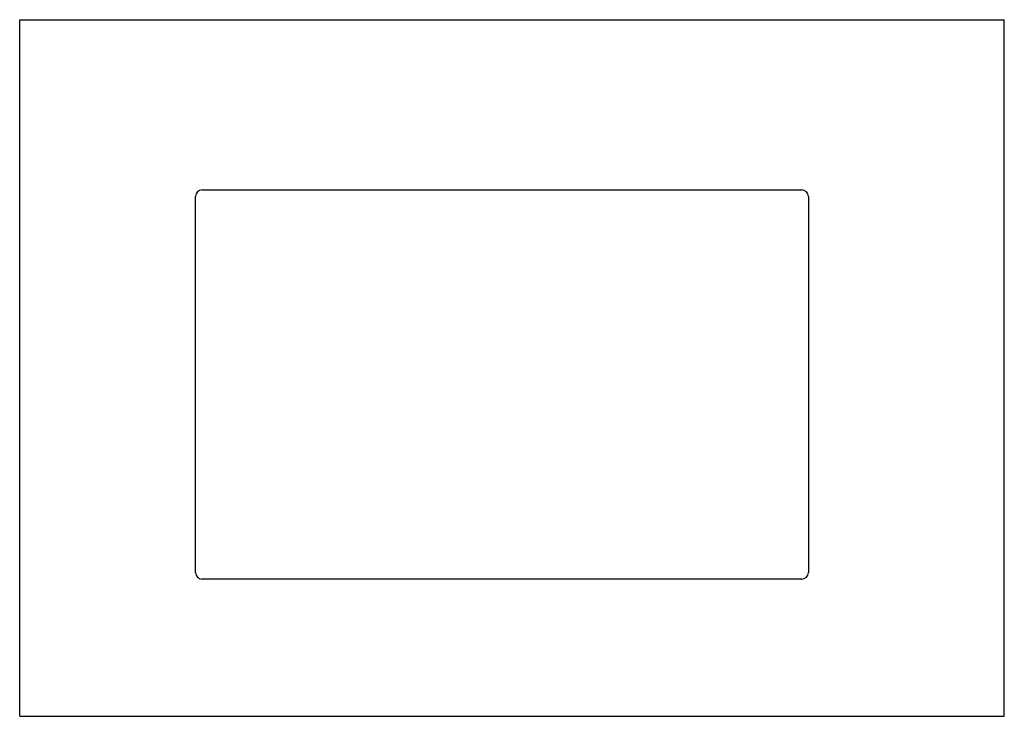
# Model space of a CAD drawing. Extents: x 0 to 1189, y 0 to 841.
import ezdxf

# ---------------------------------------------------------------- set-up
doc = ezdxf.new("R2010")
doc.units = 0
doc.header["$LTSCALE"] = 65.395
doc.layers.get('0').update_dxf_attribs({"linetype": 'CONTINUOUS'})

msp = doc.modelspace()

# ---------------------------------------------------------------- linework, layer by layer
at = {"color": 7, "linetype": 'CONTINUOUS'}
for p, q in [((0, 0), (0, 841)), ((0, 841), (1189, 841)), ((1189, 0), (1189, 841)), ((220.4, 635.6), (944.4, 635.6)), ((212.4, 173.6), (212.4, 627.6)), ((952.4, 627.6), (952.4, 173.6)), ((944.4, 165.6), (220.4, 165.6)), ((0, 0), (1189, 0))]:
    msp.add_line(p, q, dxfattribs=at)
for centre, start, end in [((220.4, 627.6), 90, 180), ((944.4, 627.6), 0, 90), ((220.4, 173.6), 180, 270), ((944.4, 173.6), 270, 360)]:
    msp.add_arc(centre, 8, start, end, dxfattribs=at)

doc.saveas('drawing.dxf')
